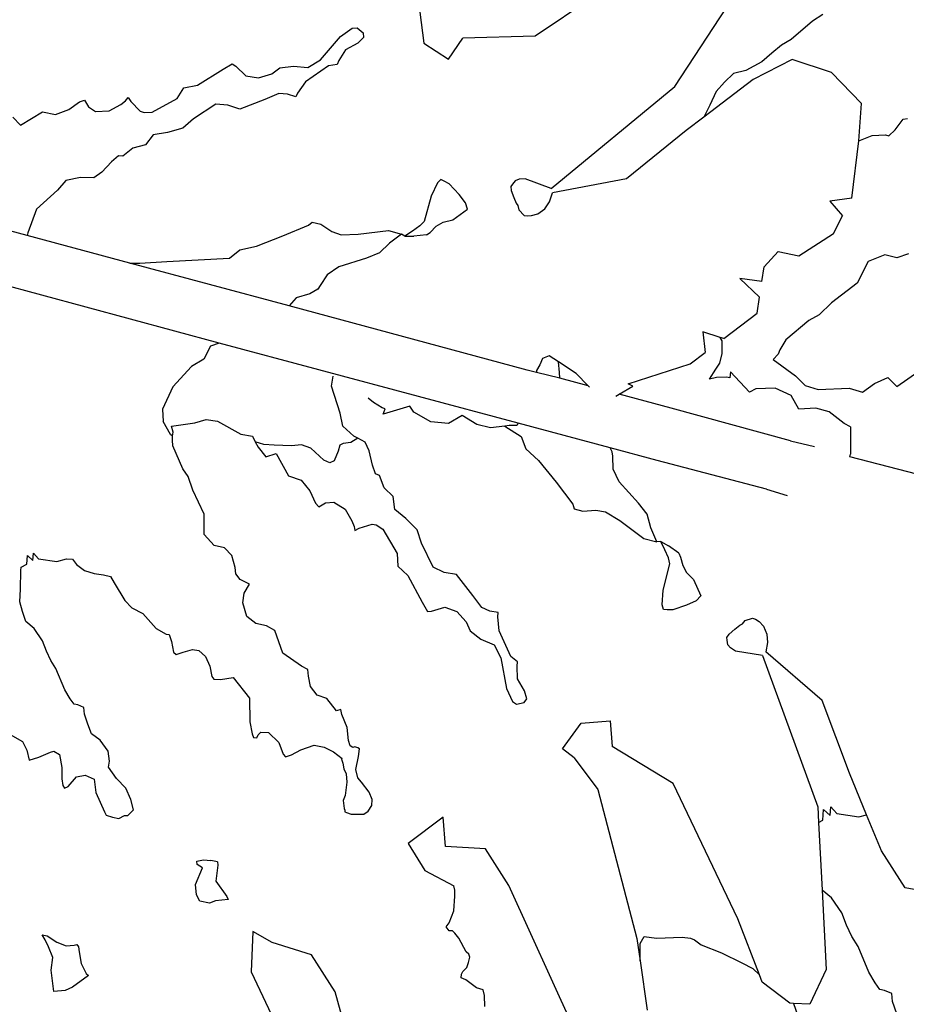
# Model space of a CAD drawing. Units: metres. Extents: x 0.226 to 1.11, y 0.238 to 0.867.
# Drawn here: x 0.345 to 0.367, y 0.581 to 0.605 of the extents above; entities that cross this region are included whole.
import ezdxf

# ---------------------------------------------------------------- set-up
doc = ezdxf.new("R2010")
doc.units = ezdxf.units.M
doc.layers.add('Edges', color=7, linetype='Continuous')

# ---------------------------------------------------------------- blocks, each defined once
blk = doc.blocks.new('Potted Fern pl')
at = {"layer": 'Edges'}
for p, q in [((0.360042, 0.606288), (0.357615, 0.604647)), ((0.361022, 0.603425), (0.362946, 0.606374)), ((0.354804, 0.605235), (0.354899, 0.604478)), ((0.364379, 0.605011), (0.363859, 0.604569)), ((0.36463, 0.605175), (0.364379, 0.605011)), ((0.352871, 0.604643), (0.353152, 0.60484)), ((0.353152, 0.60484), (0.353271, 0.604853)), ((0.353271, 0.604853), (0.353419, 0.604726)), ((0.352378, 0.604069), (0.352871, 0.604643)), ((0.353431, 0.604617), (0.353288, 0.604479)), ((0.353419, 0.604726), (0.353431, 0.604617)), ((0.355498, 0.604087), (0.355849, 0.604596)), ((0.357615, 0.604647), (0.355849, 0.604596)), ((0.363859, 0.604569), (0.363617, 0.604428)), ((0.352992, 0.604314), (0.352827, 0.604052)), ((0.353288, 0.604479), (0.352992, 0.604314)), ((0.354899, 0.604478), (0.355498, 0.604087)), ((0.363617, 0.604428), (0.363381, 0.604237)), ((0.352074, 0.603882), (0.352378, 0.604069)), ((0.352827, 0.604052), (0.352788, 0.603959)), ((0.363137, 0.604025), (0.362753, 0.603811)), ((0.363883, 0.604078), (0.362928, 0.603592)), ((0.363381, 0.604237), (0.363137, 0.604025)), ((0.364837, 0.603759), (0.363883, 0.604078)), ((0.349379, 0.603458), (0.350009, 0.603843)), ((0.350009, 0.603843), (0.350231, 0.603977)), ((0.350231, 0.603977), (0.35032, 0.603921)), ((0.35032, 0.603921), (0.350557, 0.603684)), ((0.351193, 0.603731), (0.351393, 0.603874)), ((0.351393, 0.603874), (0.351722, 0.603921)), ((0.351722, 0.603921), (0.352074, 0.603882)), ((0.352575, 0.603925), (0.352015, 0.603533)), ((0.352788, 0.603959), (0.352575, 0.603925)), ((0.362753, 0.603811), (0.362447, 0.603741)), ((0.350557, 0.603684), (0.350871, 0.60363)), ((0.350871, 0.60363), (0.351193, 0.603731)), ((0.362928, 0.603592), (0.361725, 0.602677)), ((0.362447, 0.603741), (0.362226, 0.603524)), ((0.365566, 0.603009), (0.364837, 0.603759)), ((0.348886, 0.603133), (0.349047, 0.603389)), ((0.349047, 0.603389), (0.349379, 0.603458)), ((0.352015, 0.603533), (0.351817, 0.603258)), ((0.358005, 0.600939), (0.361022, 0.603425)), ((0.362226, 0.603524), (0.362025, 0.6033)), ((0.346508, 0.603051), (0.34663, 0.603085)), ((0.34663, 0.603085), (0.346725, 0.602923)), ((0.34751, 0.602986), (0.347628, 0.603074)), ((0.347628, 0.603074), (0.347689, 0.603156)), ((0.347689, 0.603156), (0.347757, 0.603055)), ((0.348279, 0.602796), (0.348886, 0.603133)), ((0.35102, 0.603108), (0.350416, 0.602868)), ((0.351362, 0.603254), (0.35102, 0.603108)), ((0.35158, 0.603233), (0.351362, 0.603254)), ((0.351778, 0.603166), (0.35158, 0.603233)), ((0.351817, 0.603258), (0.351778, 0.603166)), ((0.362025, 0.6033), (0.361874, 0.602964)), ((0.345923, 0.602741), (0.346241, 0.602861)), ((0.346241, 0.602861), (0.346508, 0.603051)), ((0.346725, 0.602923), (0.346895, 0.602812)), ((0.346895, 0.602812), (0.347226, 0.602826)), ((0.347226, 0.602826), (0.34751, 0.602986)), ((0.347757, 0.603055), (0.347987, 0.60282)), ((0.349825, 0.602992), (0.349286, 0.60263)), ((0.350122, 0.602969), (0.349825, 0.602992)), ((0.350416, 0.602868), (0.350122, 0.602969)), ((0.361874, 0.602964), (0.361725, 0.602677)), ((0.365508, 0.602095), (0.365566, 0.603009)), ((0.34488, 0.602672), (0.345066, 0.602478)), ((0.345066, 0.602478), (0.3456, 0.602803)), ((0.3456, 0.602803), (0.345923, 0.602741)), ((0.347987, 0.60282), (0.348083, 0.602786)), ((0.348083, 0.602786), (0.348279, 0.602796)), ((0.349286, 0.60263), (0.349028, 0.602406)), ((0.361725, 0.602677), (0.361299, 0.602353)), ((0.366392, 0.602365), (0.366588, 0.602623)), ((0.366588, 0.602623), (0.366692, 0.602639)), ((0.349028, 0.602406), (0.348653, 0.602302)), ((0.361299, 0.602353), (0.359839, 0.601169)), ((0.366239, 0.602217), (0.366392, 0.602365)), ((0.348298, 0.602243), (0.348114, 0.601996)), ((0.348653, 0.602302), (0.348298, 0.602243)), ((0.365508, 0.602095), (0.36583, 0.602227)), ((0.36583, 0.602227), (0.366152, 0.602246)), ((0.366152, 0.602246), (0.366239, 0.602217)), ((0.347808, 0.601921), (0.347562, 0.601722)), ((0.348114, 0.601996), (0.347808, 0.601921)), ((0.365336, 0.600697), (0.365508, 0.602095)), ((0.347457, 0.601733), (0.347287, 0.601586)), ((0.347562, 0.601722), (0.347457, 0.601733)), ((0.347287, 0.601586), (0.347046, 0.601333)), ((0.346531, 0.601206), (0.346173, 0.601127)), ((0.346852, 0.601195), (0.346531, 0.601206)), ((0.347046, 0.601333), (0.346852, 0.601195)), ((0.355314, 0.601152), (0.355233, 0.601074)), ((0.355397, 0.601113), (0.355314, 0.601152)), ((0.357224, 0.601161), (0.35713, 0.601126)), ((0.35737, 0.601169), (0.357224, 0.601161)), ((0.358005, 0.600939), (0.35737, 0.601169)), ((0.359839, 0.601169), (0.358035, 0.600829)), ((0.346173, 0.601127), (0.345967, 0.600891)), ((0.355233, 0.601074), (0.355076, 0.600752)), ((0.355519, 0.601049), (0.355397, 0.601113)), ((0.35576, 0.600792), (0.355519, 0.601049)), ((0.357059, 0.60104), (0.357019, 0.600986)), ((0.357019, 0.600986), (0.357031, 0.600887)), ((0.35713, 0.601126), (0.357059, 0.60104)), ((0.345967, 0.600891), (0.345453, 0.60043)), ((0.355076, 0.600752), (0.354905, 0.600131)), ((0.355913, 0.600587), (0.35576, 0.600792)), ((0.357031, 0.600887), (0.357095, 0.600718)), ((0.357095, 0.600718), (0.357153, 0.600577)), ((0.357963, 0.600612), (0.358035, 0.600829)), ((0.365336, 0.600697), (0.364798, 0.600629)), ((0.345228, 0.59979), (0.34208, 0.600633)), ((0.345453, 0.60043), (0.345244, 0.599858)), ((0.355604, 0.600173), (0.355961, 0.600429)), ((0.355961, 0.600429), (0.355913, 0.600587)), ((0.357153, 0.600577), (0.357192, 0.600519)), ((0.357192, 0.600519), (0.357212, 0.600417)), ((0.357677, 0.600315), (0.357848, 0.600444)), ((0.357848, 0.600444), (0.357963, 0.600612)), ((0.364798, 0.600629), (0.36511, 0.600266)), ((0.357212, 0.600417), (0.357345, 0.600281)), ((0.357345, 0.600281), (0.357422, 0.60027)), ((0.357422, 0.60027), (0.357524, 0.600276)), ((0.357524, 0.600276), (0.357677, 0.600315)), ((0.364884, 0.599836), (0.36511, 0.600266)), ((0.349913, 0.597167), (0.339474, 0.599988)), ((0.351463, 0.59978), (0.352086, 0.600038)), ((0.352086, 0.600038), (0.352175, 0.600113)), ((0.352175, 0.600113), (0.352386, 0.600065)), ((0.352386, 0.600065), (0.352659, 0.599888)), ((0.3548, 0.600026), (0.354625, 0.599899)), ((0.354905, 0.600131), (0.3548, 0.600026)), ((0.355055, 0.599867), (0.355204, 0.600016)), ((0.355204, 0.600016), (0.355368, 0.600112)), ((0.355368, 0.600112), (0.355604, 0.600173)), ((0.345244, 0.599858), (0.345228, 0.59979)), ((0.347736, 0.599118), (0.345228, 0.59979)), ((0.350818, 0.599532), (0.351463, 0.59978)), ((0.352659, 0.599888), (0.352887, 0.599808)), ((0.352887, 0.599808), (0.3533, 0.599822)), ((0.3533, 0.599822), (0.354038, 0.599911)), ((0.354038, 0.599911), (0.354355, 0.599826)), ((0.354355, 0.599826), (0.354059, 0.599607)), ((0.35444, 0.599777), (0.354355, 0.599826)), ((0.354625, 0.599899), (0.35444, 0.599777)), ((0.35444, 0.599777), (0.354658, 0.599771)), ((0.354967, 0.599803), (0.354658, 0.599771)), ((0.354967, 0.599803), (0.355055, 0.599867)), ((0.36404, 0.599297), (0.364884, 0.599836)), ((0.350411, 0.59944), (0.350818, 0.599532)), ((0.354059, 0.599607), (0.353815, 0.599371)), ((0.348634, 0.59916), (0.350158, 0.59924)), ((0.350158, 0.59924), (0.350411, 0.59944)), ((0.353498, 0.599241), (0.352825, 0.599025)), ((0.353815, 0.599371), (0.353498, 0.599241)), ((0.363197, 0.599027), (0.363535, 0.599404)), ((0.363535, 0.599404), (0.36404, 0.599297)), ((0.366141, 0.599318), (0.365736, 0.599158)), ((0.366432, 0.599243), (0.366141, 0.599318)), ((0.366718, 0.599345), (0.366432, 0.599243)), ((0.347736, 0.599118), (0.347973, 0.599113)), ((0.351617, 0.598078), (0.347736, 0.599118)), ((0.347973, 0.599113), (0.348634, 0.59916)), ((0.352825, 0.599025), (0.352542, 0.598831)), ((0.363143, 0.598671), (0.363197, 0.599027)), ((0.365736, 0.599158), (0.365461, 0.598629)), ((0.352542, 0.598831), (0.352375, 0.598569)), ((0.362607, 0.598745), (0.363084, 0.598284)), ((0.363143, 0.598671), (0.362607, 0.598745)), ((0.352375, 0.598569), (0.352312, 0.598485)), ((0.365461, 0.598629), (0.364839, 0.598148)), ((0.35179, 0.598272), (0.351617, 0.598078)), ((0.352118, 0.598367), (0.35179, 0.598272)), ((0.352312, 0.598485), (0.352118, 0.598367)), ((0.363025, 0.597897), (0.363084, 0.598284)), ((0.357419, 0.596509), (0.351617, 0.598078)), ((0.364839, 0.598148), (0.364534, 0.597857)), ((0.36221, 0.597278), (0.363025, 0.597897)), ((0.364534, 0.597857), (0.364287, 0.597721)), ((0.364287, 0.597721), (0.363721, 0.597251)), ((0.361698, 0.597446), (0.361762, 0.596938)), ((0.362123, 0.597306), (0.361698, 0.597446)), ((0.362169, 0.597222), (0.362123, 0.597306)), ((0.36221, 0.597278), (0.362123, 0.597306)), ((0.349697, 0.597092), (0.349539, 0.596777)), ((0.349913, 0.597167), (0.349697, 0.597092)), ((0.357197, 0.595216), (0.349913, 0.597167)), ((0.36217, 0.596918), (0.362169, 0.597222)), ((0.363721, 0.597251), (0.363579, 0.597003)), ((0.357957, 0.596858), (0.357792, 0.59679)), ((0.358179, 0.596712), (0.357957, 0.596858)), ((0.361394, 0.596659), (0.361762, 0.596938)), ((0.362119, 0.596682), (0.36217, 0.596918)), ((0.363537, 0.596894), (0.363416, 0.596764)), ((0.363579, 0.597003), (0.363537, 0.596894)), ((0.349237, 0.596597), (0.348778, 0.596104)), ((0.349539, 0.596777), (0.349237, 0.596597)), ((0.35773, 0.596641), (0.357649, 0.5965)), ((0.357792, 0.59679), (0.35773, 0.596641)), ((0.35821, 0.596454), (0.358179, 0.596712)), ((0.35861, 0.596428), (0.358179, 0.596712)), ((0.359879, 0.596174), (0.361394, 0.596659)), ((0.362019, 0.596534), (0.362119, 0.596682)), ((0.363416, 0.596764), (0.363957, 0.596367)), ((0.352651, 0.596121), (0.352693, 0.596364)), ((0.357648, 0.596454), (0.357419, 0.596509)), ((0.357649, 0.5965), (0.357648, 0.596454)), ((0.358215, 0.59631), (0.357648, 0.596454)), ((0.358215, 0.59631), (0.35821, 0.596454)), ((0.358906, 0.596125), (0.35861, 0.596428)), ((0.361866, 0.596292), (0.362019, 0.596534)), ((0.362374, 0.596465), (0.362356, 0.596325)), ((0.362838, 0.595973), (0.362374, 0.596465)), ((0.363957, 0.596367), (0.364195, 0.596136)), ((0.366432, 0.596108), (0.36705, 0.596538)), ((0.348778, 0.596104), (0.348525, 0.595559)), ((0.352863, 0.595459), (0.352651, 0.596121)), ((0.358906, 0.596125), (0.358215, 0.59631)), ((0.358937, 0.596093), (0.358906, 0.596125)), ((0.359664, 0.595922), (0.359991, 0.596121)), ((0.359991, 0.596121), (0.359879, 0.596174)), ((0.362032, 0.59633), (0.361866, 0.596292)), ((0.362276, 0.596336), (0.362032, 0.59633)), ((0.362356, 0.596325), (0.362276, 0.596336)), ((0.364195, 0.596136), (0.364513, 0.596034)), ((0.365595, 0.595968), (0.365888, 0.596187)), ((0.365888, 0.596187), (0.366215, 0.596332)), ((0.366215, 0.596332), (0.366432, 0.596108)), ((0.359584, 0.595873), (0.359664, 0.595922)), ((0.360933, 0.595582), (0.359664, 0.595922)), ((0.362992, 0.596053), (0.362838, 0.595973)), ((0.363466, 0.596068), (0.362992, 0.596053)), ((0.363855, 0.595891), (0.363466, 0.596068)), ((0.36404, 0.595557), (0.363855, 0.595891)), ((0.364513, 0.596034), (0.365273, 0.596071)), ((0.365273, 0.596071), (0.365595, 0.595968)), ((0.353671, 0.595716), (0.353542, 0.595828)), ((0.353884, 0.595592), (0.353671, 0.595716)), ((0.354562, 0.59563), (0.353907, 0.595436)), ((0.354659, 0.595487), (0.354562, 0.59563)), ((0.348525, 0.595559), (0.348542, 0.595258)), ((0.352922, 0.595147), (0.352863, 0.595459)), ((0.35396, 0.595563), (0.353884, 0.595592)), ((0.353907, 0.595436), (0.35396, 0.595563)), ((0.355071, 0.595245), (0.354659, 0.595487)), ((0.355832, 0.595403), (0.355504, 0.595208)), ((0.356193, 0.595181), (0.355832, 0.595403)), ((0.363836, 0.594789), (0.360933, 0.595582)), ((0.364459, 0.595579), (0.36404, 0.595557)), ((0.364782, 0.595492), (0.364459, 0.595579)), ((0.365144, 0.595212), (0.364782, 0.595492)), ((0.348725, 0.594943), (0.348542, 0.595258)), ((0.348744, 0.595141), (0.349316, 0.595227)), ((0.349316, 0.595227), (0.34959, 0.595307)), ((0.34959, 0.595307), (0.349873, 0.595261)), ((0.349873, 0.595261), (0.350437, 0.594946)), ((0.35319, 0.594903), (0.352922, 0.595147)), ((0.355504, 0.595208), (0.355071, 0.595245)), ((0.356523, 0.595099), (0.356193, 0.595181)), ((0.356877, 0.595147), (0.356523, 0.595099)), ((0.356982, 0.595162), (0.356877, 0.595147)), ((0.356877, 0.595147), (0.357273, 0.594893)), ((0.357164, 0.595158), (0.356982, 0.595162)), ((0.357197, 0.595216), (0.357164, 0.595158)), ((0.359442, 0.594614), (0.357197, 0.595216)), ((0.365302, 0.595128), (0.365144, 0.595212)), ((0.348772, 0.594903), (0.348725, 0.594943)), ((0.348785, 0.594999), (0.348744, 0.595141)), ((0.348772, 0.594903), (0.348785, 0.594999)), ((0.350437, 0.594946), (0.350723, 0.5949)), ((0.365302, 0.595128), (0.3653, 0.594464)), ((0.34877, 0.594801), (0.348772, 0.594903)), ((0.34878, 0.594667), (0.34877, 0.594801)), ((0.349021, 0.594107), (0.34878, 0.594667)), ((0.350723, 0.5949), (0.35079, 0.594764)), ((0.351001, 0.594699), (0.35079, 0.594764)), ((0.35079, 0.594764), (0.350858, 0.594628)), ((0.351252, 0.594684), (0.351001, 0.594699)), ((0.351673, 0.594664), (0.351252, 0.594684)), ((0.351921, 0.594692), (0.351673, 0.594664)), ((0.352144, 0.594604), (0.351921, 0.594692)), ((0.352852, 0.594684), (0.35281, 0.594532)), ((0.35293, 0.594717), (0.352852, 0.594684)), ((0.353119, 0.594749), (0.35293, 0.594717)), ((0.353289, 0.594851), (0.353119, 0.594749)), ((0.353289, 0.594851), (0.35319, 0.594903)), ((0.353471, 0.594757), (0.353289, 0.594851)), ((0.353568, 0.594539), (0.353471, 0.594757)), ((0.357273, 0.594893), (0.35739, 0.594591)), ((0.363836, 0.594789), (0.364423, 0.594646)), ((0.350858, 0.594628), (0.351047, 0.594397)), ((0.351047, 0.594397), (0.351303, 0.59448)), ((0.351303, 0.59448), (0.3516, 0.59393)), ((0.352458, 0.594312), (0.352144, 0.594604)), ((0.35281, 0.594532), (0.352713, 0.594296)), ((0.353649, 0.594196), (0.353568, 0.594539)), ((0.35739, 0.594591), (0.357694, 0.59431)), ((0.359493, 0.594519), (0.359442, 0.594614)), ((0.360591, 0.594306), (0.359442, 0.594614)), ((0.359506, 0.594412), (0.359493, 0.594519)), ((0.365285, 0.594394), (0.3653, 0.594464)), ((0.352608, 0.594253), (0.352458, 0.594312)), ((0.352713, 0.594296), (0.352608, 0.594253)), ((0.353722, 0.593982), (0.353649, 0.594196)), ((0.357694, 0.59431), (0.358124, 0.593775)), ((0.359519, 0.594097), (0.359506, 0.594412)), ((0.363255, 0.593605), (0.360591, 0.594306)), ((0.367167, 0.593911), (0.365285, 0.594394)), ((0.349154, 0.593913), (0.349021, 0.594107)), ((0.353817, 0.59394), (0.353722, 0.593982)), ((0.359665, 0.593786), (0.359519, 0.594097)), ((0.349268, 0.593584), (0.349154, 0.593913)), ((0.3516, 0.59393), (0.351907, 0.593829)), ((0.351907, 0.593829), (0.35212, 0.593567)), ((0.353929, 0.593643), (0.353817, 0.59394)), ((0.358124, 0.593775), (0.358529, 0.593241)), ((0.360134, 0.593266), (0.359665, 0.593786)), ((0.349548, 0.592995), (0.349268, 0.593584)), ((0.35212, 0.593567), (0.352255, 0.593267)), ((0.354154, 0.593427), (0.353929, 0.593643)), ((0.363255, 0.593605), (0.36376, 0.593457)), ((0.352255, 0.593267), (0.352342, 0.593177)), ((0.352342, 0.593177), (0.352504, 0.593275)), ((0.352504, 0.593275), (0.352705, 0.593291)), ((0.352705, 0.593291), (0.352982, 0.593118)), ((0.354189, 0.593116), (0.354154, 0.593427)), ((0.358529, 0.593241), (0.358568, 0.593131)), ((0.360342, 0.592996), (0.360134, 0.593266)), ((0.349543, 0.592502), (0.349548, 0.592995)), ((0.352982, 0.593118), (0.353146, 0.592837)), ((0.354464, 0.592891), (0.354189, 0.593116)), ((0.358568, 0.593131), (0.358772, 0.593071)), ((0.358772, 0.593071), (0.359095, 0.593096)), ((0.359095, 0.593096), (0.35933, 0.593057)), ((0.35933, 0.593057), (0.359676, 0.592843)), ((0.360434, 0.592665), (0.360342, 0.592996)), ((0.353146, 0.592837), (0.353203, 0.592701)), ((0.353323, 0.592655), (0.353637, 0.592753)), ((0.353637, 0.592753), (0.353736, 0.592736)), ((0.354734, 0.592616), (0.354464, 0.592891)), ((0.359676, 0.592843), (0.360265, 0.592405)), ((0.353203, 0.592701), (0.353215, 0.592597)), ((0.353215, 0.592597), (0.353323, 0.592655)), ((0.353736, 0.592736), (0.353899, 0.592632)), ((0.353899, 0.592632), (0.354251, 0.592036)), ((0.354844, 0.59229), (0.354734, 0.592616)), ((0.360579, 0.592326), (0.360434, 0.592665)), ((0.349786, 0.592231), (0.349543, 0.592502)), ((0.355126, 0.591704), (0.354844, 0.59229)), ((0.360265, 0.592405), (0.360579, 0.592326)), ((0.360676, 0.592329), (0.360579, 0.592326)), ((0.360774, 0.592129), (0.360676, 0.592329)), ((0.360676, 0.592329), (0.360866, 0.592228)), ((0.345368, 0.591872), (0.345384, 0.592046)), ((0.345384, 0.592046), (0.345505, 0.59191)), ((0.350038, 0.592176), (0.349786, 0.592231)), ((0.350215, 0.591992), (0.350038, 0.592176)), ((0.354251, 0.592036), (0.354262, 0.591728)), ((0.360861, 0.591931), (0.360774, 0.592129)), ((0.361115, 0.592048), (0.360866, 0.592228)), ((0.361115, 0.592048), (0.361159, 0.591949)), ((0.345225, 0.591778), (0.345236, 0.59199)), ((0.345236, 0.59199), (0.345368, 0.591872)), ((0.345505, 0.59191), (0.345949, 0.591844)), ((0.345949, 0.591844), (0.346185, 0.591906)), ((0.346185, 0.591906), (0.346336, 0.591903)), ((0.346336, 0.591903), (0.346434, 0.591773)), ((0.350297, 0.591702), (0.350215, 0.591992)), ((0.360736, 0.591148), (0.360899, 0.591786)), ((0.360899, 0.591786), (0.360861, 0.591931)), ((0.361159, 0.591949), (0.361212, 0.591744)), ((0.34507, 0.591167), (0.345074, 0.591628)), ((0.345074, 0.591628), (0.345084, 0.591703)), ((0.345084, 0.591703), (0.345225, 0.591778)), ((0.346434, 0.591773), (0.346625, 0.591629)), ((0.346625, 0.591629), (0.346864, 0.591554)), ((0.346864, 0.591554), (0.34709, 0.591521)), ((0.350316, 0.59154), (0.350297, 0.591702)), ((0.354262, 0.591728), (0.354513, 0.591505)), ((0.355392, 0.59158), (0.355126, 0.591704)), ((0.355694, 0.591527), (0.355392, 0.59158)), ((0.361212, 0.591744), (0.361304, 0.591578)), ((0.361304, 0.591578), (0.361477, 0.591408)), ((0.34709, 0.591521), (0.347258, 0.591477)), ((0.347258, 0.591477), (0.347354, 0.591326)), ((0.347354, 0.591326), (0.347607, 0.590897)), ((0.35042, 0.591406), (0.350316, 0.59154)), ((0.350647, 0.591293), (0.35042, 0.591406)), ((0.354513, 0.591505), (0.354862, 0.590855)), ((0.356093, 0.591019), (0.355694, 0.591527)), ((0.361477, 0.591408), (0.361655, 0.591005)), ((0.34505, 0.590863), (0.34507, 0.591167)), ((0.350487, 0.590839), (0.350517, 0.591073)), ((0.350517, 0.591073), (0.350647, 0.591293)), ((0.360712, 0.590785), (0.360736, 0.591148)), ((0.345112, 0.590623), (0.34505, 0.590863)), ((0.347607, 0.590897), (0.347778, 0.590715)), ((0.350584, 0.590505), (0.350487, 0.590839)), ((0.354862, 0.590855), (0.354986, 0.590627)), ((0.356313, 0.590722), (0.356093, 0.591019)), ((0.361536, 0.590888), (0.361303, 0.590779)), ((0.361655, 0.591005), (0.361536, 0.590888)), ((0.345193, 0.590379), (0.345112, 0.590623)), ((0.347778, 0.590715), (0.348052, 0.590575)), ((0.354986, 0.590627), (0.355089, 0.590634)), ((0.355089, 0.590634), (0.35541, 0.59073)), ((0.35541, 0.59073), (0.355705, 0.590625)), ((0.355705, 0.590625), (0.355932, 0.590378)), ((0.35651, 0.590635), (0.356313, 0.590722)), ((0.356714, 0.590598), (0.35651, 0.590635)), ((0.3567, 0.590497), (0.356714, 0.590598)), ((0.360743, 0.590675), (0.360712, 0.590785)), ((0.360833, 0.59067), (0.360743, 0.590675)), ((0.360969, 0.590668), (0.360833, 0.59067)), ((0.361303, 0.590779), (0.360969, 0.590668)), ((0.345397, 0.590212), (0.345193, 0.590379)), ((0.348052, 0.590575), (0.348376, 0.59021)), ((0.350805, 0.590332), (0.350584, 0.590505)), ((0.355932, 0.590378), (0.356032, 0.590154)), ((0.356734, 0.590155), (0.3567, 0.590497)), ((0.362665, 0.590326), (0.362734, 0.590408)), ((0.362734, 0.590408), (0.362915, 0.590464)), ((0.362915, 0.590464), (0.362986, 0.590436)), ((0.362986, 0.590436), (0.363071, 0.590382)), ((0.363071, 0.590382), (0.363182, 0.590272)), ((0.345602, 0.589909), (0.345397, 0.590212)), ((0.348376, 0.59021), (0.348614, 0.590075)), ((0.351061, 0.590273), (0.350805, 0.590332)), ((0.35127, 0.59016), (0.351061, 0.590273)), ((0.351464, 0.589608), (0.35127, 0.59016)), ((0.356032, 0.590154), (0.356291, 0.589952)), ((0.357019, 0.589532), (0.356734, 0.590155)), ((0.362345, 0.590075), (0.362484, 0.590195)), ((0.362484, 0.590195), (0.362603, 0.590294)), ((0.362603, 0.590294), (0.362665, 0.590326)), ((0.363182, 0.590272), (0.363265, 0.590073)), ((0.345702, 0.58966), (0.345602, 0.589909)), ((0.348614, 0.590075), (0.348691, 0.590063)), ((0.348691, 0.590063), (0.348748, 0.589896)), ((0.348748, 0.589896), (0.348793, 0.589632)), ((0.356291, 0.589952), (0.356611, 0.589815)), ((0.362286, 0.589993), (0.362345, 0.590075)), ((0.362293, 0.589926), (0.362286, 0.589993)), ((0.362311, 0.589814), (0.362293, 0.589926)), ((0.363281, 0.589868), (0.363234, 0.589639)), ((0.363265, 0.590073), (0.363281, 0.589868)), ((0.345805, 0.589431), (0.345702, 0.58966)), ((0.348793, 0.589632), (0.348865, 0.589581)), ((0.348865, 0.589581), (0.349031, 0.589634)), ((0.349031, 0.589634), (0.349257, 0.589697)), ((0.349257, 0.589697), (0.349413, 0.589672)), ((0.349413, 0.589672), (0.349574, 0.589527)), ((0.356611, 0.589815), (0.356779, 0.589499)), ((0.362375, 0.589737), (0.362311, 0.589814)), ((0.362496, 0.589659), (0.362375, 0.589737)), ((0.363154, 0.589555), (0.362496, 0.589659)), ((0.364611, 0.588457), (0.363234, 0.589639)), ((0.345932, 0.589236), (0.345805, 0.589431)), ((0.349574, 0.589527), (0.349683, 0.589292)), ((0.351916, 0.589296), (0.351464, 0.589608)), ((0.356779, 0.589499), (0.356917, 0.588748)), ((0.357185, 0.589398), (0.357019, 0.589532)), ((0.357172, 0.589296), (0.357185, 0.589398)), ((0.363154, 0.589555), (0.364505, 0.585866)), ((0.346149, 0.588714), (0.345932, 0.589236)), ((0.349683, 0.589292), (0.349731, 0.589045)), ((0.35207, 0.589211), (0.351916, 0.589296)), ((0.35209, 0.589046), (0.35207, 0.589211)), ((0.357183, 0.588983), (0.357172, 0.589296)), ((0.349731, 0.589045), (0.349782, 0.588977)), ((0.349782, 0.588977), (0.349941, 0.588971)), ((0.349941, 0.588971), (0.35025, 0.589021)), ((0.35025, 0.589021), (0.350649, 0.588516)), ((0.35214, 0.588796), (0.35209, 0.589046)), ((0.357356, 0.58869), (0.357183, 0.588983)), ((0.346274, 0.588498), (0.346149, 0.588714)), ((0.352299, 0.588588), (0.35214, 0.588796)), ((0.356917, 0.588748), (0.35706, 0.588435)), ((0.35741, 0.588498), (0.357356, 0.58869)), ((0.346372, 0.588365), (0.346274, 0.588498)), ((0.350649, 0.588516), (0.350654, 0.587934)), ((0.352538, 0.588508), (0.352299, 0.588588)), ((0.35277, 0.588207), (0.352538, 0.588508)), ((0.35706, 0.588435), (0.357155, 0.588364)), ((0.357345, 0.588406), (0.35741, 0.588498)), ((0.365275, 0.586689), (0.364611, 0.588457)), ((0.346465, 0.588349), (0.346372, 0.588365)), ((0.346611, 0.588285), (0.346465, 0.588349)), ((0.346628, 0.588126), (0.346611, 0.588285)), ((0.352878, 0.58824), (0.35277, 0.588207)), ((0.352902, 0.588113), (0.352878, 0.58824)), ((0.357155, 0.588364), (0.357345, 0.588406)), ((0.346711, 0.587877), (0.346628, 0.588126)), ((0.353032, 0.587797), (0.352902, 0.588113)), ((0.358737, 0.587907), (0.359443, 0.587965)), ((0.359443, 0.587965), (0.359492, 0.587339)), ((0.346797, 0.587647), (0.346711, 0.587877)), ((0.350654, 0.587934), (0.350718, 0.587642)), ((0.353062, 0.587484), (0.353032, 0.587797)), ((0.358279, 0.587278), (0.358737, 0.587907)), ((0.344816, 0.587628), (0.345113, 0.587459)), ((0.347009, 0.587492), (0.346797, 0.587647)), ((0.347206, 0.587222), (0.347009, 0.587492)), ((0.350718, 0.587642), (0.350748, 0.587557)), ((0.350748, 0.587557), (0.350827, 0.587543)), ((0.350827, 0.587543), (0.350857, 0.587618)), ((0.350857, 0.587618), (0.350928, 0.587687)), ((0.350928, 0.587687), (0.35111, 0.587676)), ((0.35111, 0.587676), (0.351365, 0.587431)), ((0.353106, 0.587354), (0.353062, 0.587484)), ((0.345113, 0.587459), (0.345218, 0.587247)), ((0.345218, 0.587247), (0.345281, 0.587003)), ((0.3458, 0.5872), (0.345879, 0.587225)), ((0.345879, 0.587225), (0.346021, 0.587141)), ((0.351365, 0.587431), (0.351472, 0.58715)), ((0.351676, 0.587135), (0.351898, 0.587258)), ((0.351898, 0.587258), (0.352223, 0.587365)), ((0.352223, 0.587365), (0.352467, 0.587323)), ((0.352467, 0.587323), (0.352701, 0.587202)), ((0.353171, 0.587313), (0.353106, 0.587354)), ((0.353214, 0.587327), (0.353171, 0.587313)), ((0.353292, 0.587305), (0.353214, 0.587327)), ((0.35333, 0.587279), (0.353292, 0.587305)), ((0.353306, 0.587096), (0.35333, 0.587279)), ((0.358564, 0.587063), (0.358279, 0.587278)), ((0.360979, 0.586434), (0.359492, 0.587339)), ((0.345281, 0.587003), (0.345517, 0.587076)), ((0.345517, 0.587076), (0.3458, 0.5872)), ((0.346021, 0.587141), (0.346075, 0.58682)), ((0.347233, 0.586982), (0.347206, 0.587222)), ((0.351472, 0.58715), (0.351524, 0.58708)), ((0.351524, 0.58708), (0.351676, 0.587135)), ((0.352701, 0.587202), (0.352911, 0.587043)), ((0.352911, 0.587043), (0.352891, 0.587025)), ((0.352891, 0.587025), (0.352928, 0.586927)), ((0.353244, 0.586775), (0.353306, 0.587096)), ((0.358564, 0.587063), (0.359142, 0.58629)), ((0.346075, 0.58682), (0.346077, 0.586546)), ((0.347213, 0.586828), (0.347233, 0.586982)), ((0.347411, 0.586557), (0.347213, 0.586828)), ((0.352928, 0.586927), (0.352951, 0.586789)), ((0.352951, 0.586789), (0.353006, 0.586667)), ((0.353288, 0.586571), (0.353244, 0.586775)), ((0.346077, 0.586546), (0.346095, 0.586387)), ((0.346226, 0.586363), (0.346429, 0.586599)), ((0.346429, 0.586599), (0.346646, 0.586637)), ((0.346646, 0.586637), (0.346865, 0.586538)), ((0.346865, 0.586538), (0.346901, 0.586218)), ((0.347634, 0.586319), (0.347411, 0.586557)), ((0.353006, 0.586667), (0.353021, 0.586469)), ((0.353377, 0.586463), (0.353288, 0.586571)), ((0.365693, 0.585671), (0.365275, 0.586689)), ((0.346095, 0.586387), (0.346143, 0.586319)), ((0.346143, 0.586319), (0.346226, 0.586363)), ((0.347754, 0.58604), (0.347634, 0.586319)), ((0.353021, 0.586469), (0.352978, 0.586145)), ((0.353571, 0.586224), (0.353377, 0.586463)), ((0.359142, 0.58629), (0.360092, 0.582658)), ((0.362557, 0.583134), (0.360979, 0.586434)), ((0.346901, 0.586218), (0.347111, 0.585747)), ((0.34782, 0.585791), (0.347754, 0.58604)), ((0.352978, 0.586145), (0.352932, 0.586018)), ((0.353641, 0.586046), (0.353571, 0.586224)), ((0.353633, 0.585901), (0.353641, 0.586046)), ((0.347685, 0.585658), (0.34782, 0.585791)), ((0.352932, 0.586018), (0.352957, 0.585828)), ((0.352957, 0.585828), (0.352972, 0.585784)), ((0.353542, 0.58576), (0.353633, 0.585901)), ((0.364505, 0.585866), (0.364525, 0.585485)), ((0.36463, 0.585541), (0.364644, 0.585798)), ((0.364644, 0.585798), (0.364804, 0.585655)), ((0.364804, 0.585655), (0.364823, 0.585866)), ((0.364823, 0.585866), (0.364969, 0.585701)), ((0.347111, 0.585747), (0.347158, 0.585659)), ((0.347158, 0.585659), (0.347308, 0.585611)), ((0.347308, 0.585611), (0.34746, 0.585582)), ((0.34746, 0.585582), (0.347606, 0.585653)), ((0.347606, 0.585653), (0.347685, 0.585658)), ((0.352972, 0.585784), (0.352977, 0.585742)), ((0.352977, 0.585742), (0.353015, 0.585725)), ((0.353015, 0.585725), (0.353132, 0.585684)), ((0.353132, 0.585684), (0.353439, 0.585684)), ((0.353439, 0.585684), (0.353542, 0.58576)), ((0.355374, 0.585617), (0.35452, 0.584972)), ((0.35543, 0.584897), (0.355374, 0.585617)), ((0.364969, 0.585701), (0.365507, 0.585622)), ((0.365507, 0.585622), (0.365693, 0.585671)), ((0.366056, 0.584789), (0.365693, 0.585671)), ((0.364525, 0.585485), (0.36463, 0.585541)), ((0.364525, 0.585485), (0.364611, 0.583833)), ((0.35452, 0.584972), (0.35492, 0.584311)), ((0.356402, 0.584842), (0.35543, 0.584897)), ((0.356974, 0.583947), (0.356402, 0.584842)), ((0.366633, 0.58389), (0.366056, 0.584789)), ((0.34933, 0.58397), (0.349504, 0.584376)), ((0.349365, 0.584543), (0.349529, 0.584571)), ((0.349374, 0.584461), (0.349365, 0.584543)), ((0.349504, 0.584376), (0.349374, 0.584461)), ((0.349529, 0.584571), (0.349708, 0.584557)), ((0.349866, 0.584526), (0.349708, 0.584557)), ((0.349876, 0.584444), (0.349825, 0.584053)), ((0.349866, 0.584526), (0.349876, 0.584444)), ((0.35492, 0.584311), (0.355631, 0.583943)), ((0.349358, 0.583724), (0.34933, 0.58397)), ((0.349825, 0.584053), (0.3501, 0.583677)), ((0.355659, 0.583835), (0.355631, 0.583943)), ((0.358764, 0.580021), (0.356974, 0.583947)), ((0.367608, 0.583711), (0.366633, 0.58389)), ((0.349438, 0.583567), (0.349358, 0.583724)), ((0.3501, 0.583677), (0.350132, 0.58361)), ((0.355629, 0.583329), (0.355653, 0.583686)), ((0.355653, 0.583686), (0.355659, 0.583835)), ((0.364838, 0.583646), (0.364611, 0.583833)), ((0.364611, 0.583833), (0.364711, 0.581897)), ((0.365087, 0.58328), (0.364838, 0.583646)), ((0.349674, 0.58352), (0.349438, 0.583567)), ((0.349822, 0.583571), (0.349674, 0.58352)), ((0.350132, 0.58361), (0.349822, 0.583571)), ((0.355519, 0.583035), (0.355629, 0.583329)), ((0.365208, 0.582979), (0.365087, 0.58328)), ((0.355447, 0.582939), (0.355519, 0.583035)), ((0.355521, 0.582846), (0.355447, 0.582939)), ((0.36308, 0.581767), (0.362557, 0.583134)), ((0.365333, 0.582701), (0.365208, 0.582979)), ((0.345595, 0.582742), (0.345713, 0.58272)), ((0.34567, 0.582622), (0.345595, 0.582742)), ((0.345713, 0.58272), (0.345949, 0.58257)), ((0.350733, 0.582828), (0.350693, 0.581847)), ((0.351206, 0.582555), (0.350733, 0.582828)), ((0.355599, 0.582842), (0.355521, 0.582846)), ((0.355656, 0.58279), (0.355599, 0.582842)), ((0.355749, 0.582666), (0.355656, 0.58279)), ((0.355931, 0.582328), (0.355749, 0.582666)), ((0.360173, 0.582537), (0.360272, 0.582703)), ((0.360272, 0.582703), (0.360574, 0.582665)), ((0.360574, 0.582665), (0.361196, 0.582688)), ((0.361196, 0.582688), (0.361399, 0.582662)), ((0.365486, 0.582465), (0.365333, 0.582701)), ((0.345753, 0.582454), (0.34567, 0.582622)), ((0.345855, 0.582192), (0.345753, 0.582454)), ((0.345949, 0.58257), (0.346179, 0.582481)), ((0.346179, 0.582481), (0.346378, 0.58249)), ((0.346378, 0.58249), (0.346441, 0.582508)), ((0.346441, 0.582508), (0.34648, 0.582455)), ((0.34648, 0.582455), (0.346494, 0.58233)), ((0.352164, 0.582254), (0.351206, 0.582555)), ((0.360092, 0.582658), (0.36017, 0.582113)), ((0.36017, 0.582113), (0.360173, 0.582537)), ((0.361399, 0.582662), (0.361498, 0.582624)), ((0.361498, 0.582624), (0.361664, 0.5825)), ((0.361664, 0.5825), (0.362159, 0.582308)), ((0.365749, 0.581834), (0.365486, 0.582465)), ((0.345814, 0.581881), (0.345855, 0.582192)), ((0.346494, 0.58233), (0.346548, 0.582045)), ((0.352734, 0.581359), (0.352164, 0.582254)), ((0.355998, 0.582275), (0.355931, 0.582328)), ((0.35599, 0.582075), (0.356024, 0.582203)), ((0.356024, 0.582203), (0.355998, 0.582275)), ((0.362159, 0.582308), (0.362651, 0.582064)), ((0.346548, 0.582045), (0.34667, 0.581807)), ((0.355853, 0.581853), (0.355945, 0.581948)), ((0.355945, 0.581948), (0.35599, 0.582075)), ((0.36017, 0.582113), (0.360342, 0.58091)), ((0.362651, 0.582064), (0.362922, 0.581925)), ((0.345883, 0.581365), (0.345814, 0.581881)), ((0.346724, 0.581751), (0.346337, 0.581474)), ((0.34667, 0.581807), (0.346724, 0.581751)), ((0.350693, 0.581847), (0.351585, 0.57995)), ((0.355807, 0.581696), (0.355821, 0.581785)), ((0.355821, 0.581785), (0.355853, 0.581853)), ((0.362922, 0.581925), (0.36308, 0.581767)), ((0.363147, 0.581591), (0.36308, 0.581767)), ((0.364711, 0.581897), (0.364309, 0.581055)), ((0.3659, 0.581573), (0.365749, 0.581834)), ((0.346337, 0.581474), (0.346158, 0.581387)), ((0.355923, 0.58165), (0.355807, 0.581696)), ((0.356181, 0.581456), (0.355923, 0.58165)), ((0.36382, 0.581083), (0.363147, 0.581591)), ((0.366018, 0.581412), (0.3659, 0.581573)), ((0.346158, 0.581387), (0.345883, 0.581365)), ((0.353265, 0.579482), (0.352734, 0.581359)), ((0.356347, 0.581407), (0.356181, 0.581456)), ((0.35638, 0.581265), (0.356347, 0.581407)), ((0.356389, 0.580995), (0.35638, 0.581265)), ((0.366131, 0.581392), (0.366018, 0.581412)), ((0.366307, 0.581315), (0.366131, 0.581392)), ((0.366329, 0.581122), (0.366307, 0.581315)), ((0.363912, 0.581073), (0.36382, 0.581083)), ((0.363912, 0.581073), (0.364013, 0.580799)), ((0.364309, 0.581055), (0.363912, 0.581073)), ((0.366429, 0.580821), (0.366329, 0.581122))]:
    blk.add_line(p, q, dxfattribs=at)

msp = doc.modelspace()

# ---------------------------------------------------------------- block references
msp.add_blockref('Potted Fern pl', (0, 0))

doc.saveas('drawing.dxf')
